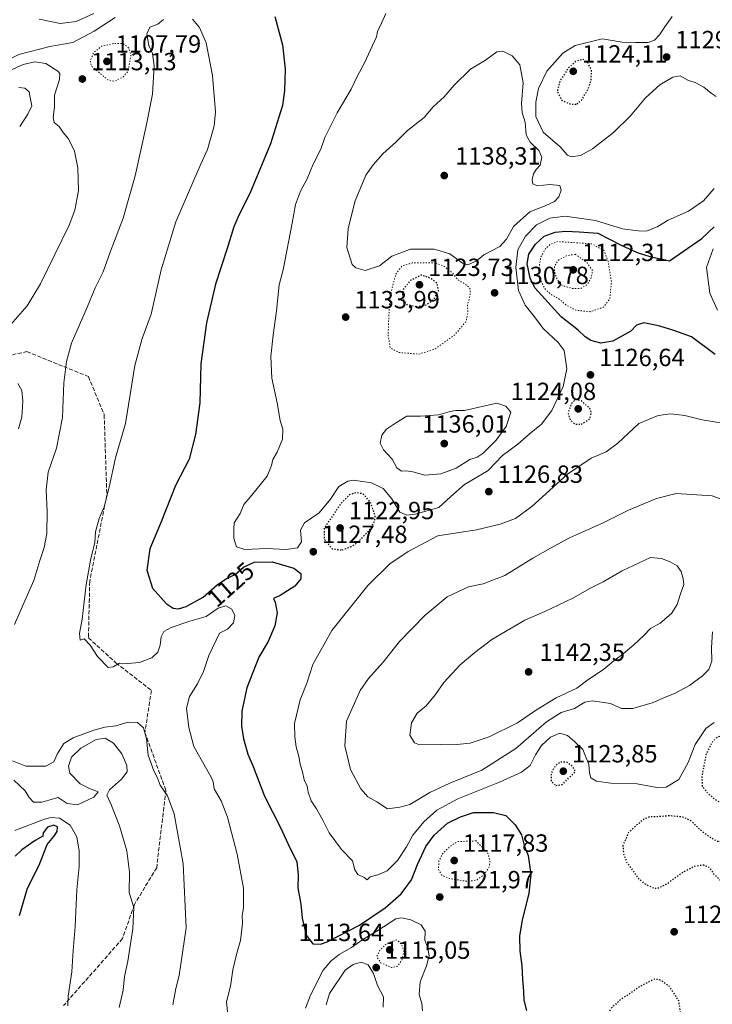
# Model space of a CAD drawing. Units: metres. Extents: x 576594 to 580031, y 4742731 to 4745090.
# Drawn here: x 577108 to 577387, y 4744285 to 4744682 of the extents above; entities that cross this region are included whole.
import ezdxf
from ezdxf.enums import TextEntityAlignment as Align

# ---------------------------------------------------------------- set-up
doc = ezdxf.new("R2010")
doc.units = ezdxf.units.M
doc.header["$MEASUREMENT"] = 0
doc.linetypes.add('DGN Style 3', pattern=[2.307223, 1.648017, -0.659207])
doc.linetypes.add('DGN Style 5', pattern=[1.153612, 0.494405, -0.659207])
for name, color, linetype, lineweight in [('Curva de nivel maestra', 30, 'Continuous', 30), ('Curva de nivel maestra depresión', 30, 'DGN Style 5', 30), ('Curva de nivel normal', 30, 'Continuous', 0), ('Curva de nivel normal depresión', 30, 'DGN Style 5', 0), ('Provincia CxS', 1, 'Continuous', 0), ('Punto de cota en terreno', 7, 'Continuous', 0), ('Rótulo de curva de nivel directora', 7, 'Continuous', 0), ('Rótulo de punto de cota en terreno', 7, 'Continuous', 0), ('Senda', 7, 'DGN Style 3', 0)]:
    doc.layers.add(name, color=color, linetype=linetype, lineweight=lineweight)
doc.styles.add('Style-Arial', font='txt')

# ---------------------------------------------------------------- blocks, each defined once
blk = doc.blocks.new('5PATER')
at = {"layer": 'Provincia CxS', "linetype": 'Continuous', "lineweight": 0}
h = blk.add_hatch(color=51, dxfattribs=at)
edge = h.paths.add_edge_path()
edge.add_ellipse((0, 0), major_axis=(-0.11, -0.111), ratio=0.999422, start_angle=0, end_angle=360)

msp = doc.modelspace()

# ---------------------------------------------------------------- linework, layer by layer
at = {"layer": 'Curva de nivel maestra', "color": 30, "linetype": 'Continuous', "lineweight": 30, "flags": 128}
for points, elevation in [([(577210.74, 4744683.0901), (577213.76, 4744671.6101), (577214.82, 4744661.8401), (577214.62, 4744653.2801), (577213.75, 4744647.1901), (577212.32, 4744642.4701), (577208.96, 4744631.7601), (577200.58, 4744611.7301), (577196.14, 4744603.1001), (577194.19, 4744598.3501), (577191.35, 4744589.1601), (577186.7, 4744575.1801), (577183.08, 4744559.6101), (577180.8, 4744543.1301), (577180.43, 4744527.4701), (577178.7, 4744514.6601), (577176.15, 4744504.7801), (577170.65, 4744494.0601), (577164.8, 4744479.4501), (577160.23, 4744468.5801), (577159.13, 4744460.0001), (577161.38, 4744452.7001), (577166.9, 4744446.5201), (577169.67, 4744444.6601), (577171.8, 4744444.4701), (577174.92, 4744445.3301), (577181.81, 4744449.1001), (577187.45, 4744454.1101), (577191.15, 4744456.6001), (577194.66, 4744458.1901), (577198, 4744461.2001), (577202.37, 4744463.2001), (577209.61, 4744463.2901), (577218.3, 4744460.8101), (577221.18, 4744458.6901), (577221.23, 4744456.4501), (577218.81, 4744453.5801), (577212.88, 4744449.7401), (577210.21, 4744448.6301), (577210.81, 4744447.1201), (577211.56, 4744442.8301), (577210.62, 4744437.5301), (577208, 4744431.3101), (577204.29, 4744424.9001), (577199.34, 4744412.5801), (577197.41, 4744403.2401), (577197.3, 4744397.1001), (577198, 4744392.0501), (577199.83, 4744385.8501), (577201.96, 4744380.8101), (577206.54, 4744368.8801), (577213, 4744356.2601), (577216.73, 4744348.0801), (577219.52, 4744342.6001), (577220.15, 4744337.0801), (577220, 4744331.9201), (577221.2, 4744325.3401), (577221.73, 4744319.7401), (577223.32, 4744312.9701), (577226.06, 4744309.4301), (577229.11, 4744309.2701), (577231.84, 4744310.2001), (577244.84, 4744316.9501), (577255.16, 4744323.8801), (577261.56, 4744329.5301), (577265.73, 4744335.1501), (577268.21, 4744341.3301), (577271.57, 4744348.6701), (577274.91, 4744353.2601), (577280.35, 4744358.0801), (577285.61, 4744360.5901), (577290.84, 4744362.3601), (577298.83, 4744362.3901), (577303.83, 4744361.1001), (577307.6, 4744357.3401), (577310.12, 4744353.3001), (577311.26, 4744349.1001), (577312.85, 4744344.9601), (577313.88, 4744337.5401), (577313.12, 4744329.6801), (577310.37, 4744319.0901), (577309.35, 4744312.5401), (577309.52, 4744306.4701), (577310.33, 4744300.7201), (577310.57, 4744295.0201), (577310.98, 4744290.3601), (577311.04, 4744286.6901), (577312.22, 4744282.6201)], 1125), ([(577388.24, 4744546.9401), (577378.72, 4744554.0001), (577371.56, 4744556.5901), (577365.95, 4744558.2601), (577362.12, 4744559.0701), (577359.49, 4744559.6601), (577356.5, 4744558.7601), (577354.2, 4744556.2501), (577346.9, 4744552.3001), (577342.06, 4744551.4601), (577338.04, 4744552.4801), (577335.74, 4744553.9601), (577332.94, 4744556.7101), (577326.14, 4744562.0801), (577315.57, 4744573.8001), (577313.65, 4744577.6301), (577312.42, 4744583.3801), (577313.06, 4744587.2601), (577315.83, 4744591.3901), (577319.32, 4744594.5101), (577323.7, 4744596.1201), (577328.04, 4744596.5701), (577333.42, 4744596.3601), (577340.86, 4744595.8201), (577350.38, 4744591.0001), (577356.74, 4744588.0201), (577361.92, 4744586.3801), (577369.82, 4744584.6101), (577382.88, 4744593.6301), (577387.84, 4744598.2701)], 1125), ([(577107.73, 4744320.8001), (577111.01, 4744331.8501), (577115.72, 4744341.1801), (577118.9, 4744349.4901), (577121.54, 4744352.6101), (577122.88, 4744354.7501), (577123, 4744356.5801), (577121.6, 4744357.3001), (577119.04, 4744356.4101), (577117.32, 4744354.1001), (577117.15, 4744352.7601), (577114.07, 4744351.0101), (577108.64, 4744347.2401), (577106.05, 4744344.7301)], 1100)]:
    msp.add_lwpolyline(points, dxfattribs=dict(at, elevation=elevation))
at = {"layer": 'Curva de nivel maestra depresión', "color": 30, "linetype": 'DGN Style 5', "lineweight": 30, "elevation": 1125, "flags": 128}
for points in [[(577332.42, 4744647.7801), (577334.44, 4744649.5601), (577337.2, 4744654.2001), (577338.16, 4744657.2901), (577338.4, 4744661.3401), (577336.93, 4744664.3801), (577334.96, 4744665.8201), (577331.94, 4744664.9901), (577328.96, 4744662.1801), (577325.59, 4744657.1201), (577324.52, 4744652.9001), (577326.37, 4744649.4401), (577329.68, 4744647.8401), (577332.42, 4744647.7801)], [(577267.77, 4744566.1401), (577271.69, 4744566.9401), (577274.81, 4744569.1001), (577276.67, 4744572.5601), (577276.15, 4744575.5401), (577273.44, 4744577.6101), (577269.83, 4744578.8801), (577265.1, 4744576.5501), (577262.31, 4744572.8901), (577262.1, 4744569.5801), (577263.94, 4744567.0601), (577267.77, 4744566.1401)], [(577334.23, 4744518.7601), (577337.74, 4744521.0301), (577338.32, 4744523.5501), (577337.67, 4744525.1001), (577334.32, 4744528.1901), (577331.83, 4744528.7801), (577330.09, 4744526.8001), (577328.91, 4744523.4001), (577329.74, 4744520.5901), (577331.67, 4744518.8701), (577334.23, 4744518.7601)], [(577237.84, 4744468.1601), (577241.51, 4744469.5401), (577244.5, 4744471.6501), (577249.18, 4744476.5101), (577250.98, 4744479.7901), (577251.17, 4744481.7901), (577249.25, 4744487.3601), (577246.11, 4744490.7801), (577243.41, 4744491.2101), (577240.71, 4744490.3201), (577237.15, 4744486.5601), (577230.63, 4744477.0201), (577230.52, 4744472.6001), (577233.84, 4744468.5501), (577237.84, 4744468.1601)], [(577365.06, 4744331.8801), (577368.49, 4744333.4001), (577375.15, 4744338.2601), (577379.82, 4744340.7001), (577383.47, 4744341.2801), (577385.62, 4744340.3801), (577387.59, 4744337.5701), (577391.83, 4744333.8001), (577396.08, 4744333.0001), (577401.36, 4744334.5701), (577407.01, 4744338.3401), (577409.72, 4744342.3801), (577412.59, 4744344.8001), (577417.99, 4744346.8501), (577421.6, 4744349.2101), (577423.59, 4744352.0101), (577424.38, 4744355.3401), (577424.18, 4744360.7901), (577422.39, 4744366.4701), (577419.82, 4744370.6901), (577416.08, 4744375.7301), (577409.2, 4744386.5001), (577399.89, 4744394.7901), (577394.76, 4744394.9201), (577388.74, 4744392.4001), (577386.93, 4744390.5801), (577384.58, 4744385.8601), (577382.83, 4744376.8601), (577383.04, 4744372.9301), (577384.83, 4744370.5101), (577389.19, 4744366.8801), (577393.06, 4744365.8601), (577400.2, 4744365.8901), (577403.93, 4744364.8301), (577404.37, 4744363.3301), (577403.6, 4744360.9201), (577403.78, 4744357.4601), (577403.08, 4744349.7701), (577397.36, 4744349.8901), (577389.02, 4744350.6601), (577385.48, 4744352.7901), (577382.1, 4744355.4101), (577378.63, 4744358.8901), (577375.26, 4744360.4801), (577369.82, 4744360.9901), (577364.49, 4744360.5901), (577361.82, 4744360.6201), (577358.96, 4744359.3401), (577353.28, 4744354.2701), (577351.03, 4744348.9601), (577351.25, 4744345.7601), (577352.61, 4744342.2601), (577357.19, 4744335.8901), (577359.5, 4744333.8101), (577363.43, 4744331.9301), (577365.06, 4744331.8801)], [(577323.96, 4744373.2501), (577326.54, 4744373.5601), (577331.91, 4744378.8701), (577330.6, 4744380.9801), (577328.19, 4744382.6501), (577325.83, 4744382.6301), (577323.83, 4744381.2201), (577322.14, 4744378.3001), (577322.08, 4744374.9801), (577323.96, 4744373.2501)], [(577361.82, 4744253.8101), (577363.94, 4744254.7601), (577367.1, 4744257.7601), (577372.04, 4744266.0801), (577374.71, 4744278.8801), (577373.5, 4744286.7101), (577369.62, 4744292.3301), (577366.06, 4744294.8401), (577363.82, 4744295.2101), (577358.17, 4744292.3601), (577349.4, 4744286.3601), (577346.46, 4744283.6401), (577342.79, 4744278.3101), (577340.4, 4744269.9801), (577340.43, 4744268.1601), (577342.56, 4744264.8901), (577351.21, 4744257.6601), (577358.78, 4744254.1101), (577361.82, 4744253.8101)]]:
    msp.add_lwpolyline(points, dxfattribs=at)
at = {"layer": 'Curva de nivel normal', "color": 30, "linetype": 'Continuous', "lineweight": 0, "flags": 128}
for points, elevation in [([(577137.77, 4744684.36), (577130.54, 4744681.03), (577124.1, 4744680.28), (577115.62, 4744681.98)], 1120), ([(577255.45, 4744684.32), (577253.7, 4744680.34), (577252.13, 4744677.02), (577251.71, 4744674.87), (577246.86, 4744664.39), (577243.87, 4744658.92), (577241.43, 4744653.74), (577235.83, 4744644.33), (577230.82, 4744634.35), (577229.17, 4744629.62), (577226.17, 4744623.53), (577223.67, 4744617.7), (577220.98, 4744612.71), (577219.02, 4744607.38), (577217.66, 4744599.86), (577214.07, 4744581), (577212.49, 4744574.93), (577211.38, 4744564.46), (577210.02, 4744554.66), (577209.09, 4744546.02), (577209.48, 4744537.37), (577211.64, 4744527.42), (577212.78, 4744520.35), (577213.9, 4744516.84), (577213.78, 4744512.76), (577211.69, 4744507.47), (577209.93, 4744504.61), (577209.37, 4744502.19), (577207.65, 4744497.93), (577200.73, 4744489.45), (577198.15, 4744486.45), (577196.65, 4744482.78), (577194.31, 4744479.11), (577194.17, 4744476.45), (577194.14, 4744472.78), (577195.2, 4744469.33), (577198.58, 4744468.37), (577207.39, 4744468.74), (577215.27, 4744468.31), (577219.88, 4744468.98), (577221.42, 4744471.45), (577220.99, 4744476.11), (577222.58, 4744479.11), (577228.52, 4744483.11), (577233.18, 4744488.66), (577236.51, 4744493.66), (577240.16, 4744495.81), (577242.45, 4744496.27), (577249.62, 4744495.23), (577254.3, 4744492.92), (577257.9, 4744488.7), (577261.07, 4744483.38), (577263.86, 4744482.15), (577267.22, 4744482.53), (577276.78, 4744485.19), (577281.65, 4744489.67), (577287.11, 4744494.51), (577296.68, 4744500.18), (577302.53, 4744506.14), (577308.66, 4744510.78), (577313.25, 4744514.78), (577318.14, 4744518.83), (577322.42, 4744524.32), (577326.87, 4744534), (577328.46, 4744541.11), (577327.33, 4744548.46), (577324.93, 4744551.76), (577318.87, 4744557.36), (577315.42, 4744562.07), (577311.64, 4744566.77), (577308.88, 4744572.63), (577307.79, 4744581.98), (577308.7, 4744589.08), (577311.74, 4744594.63), (577316.12, 4744599.13), (577321.54, 4744601.84), (577327.77, 4744602.61), (577340, 4744600.95), (577350.89, 4744597.51), (577357.19, 4744596.7), (577360.5, 4744596.65), (577365.17, 4744598.48), (577369.29, 4744601.06), (577377.44, 4744604.7), (577383.56, 4744608.75), (577387.82, 4744613.74)], 1130), ([(577146.37, 4744682.71), (577137.82, 4744677.18), (577129.29, 4744672.62), (577119.92, 4744671.03), (577107.47, 4744667.71), (577095.74, 4744661.98), (577091.47, 4744661.01), (577087.66, 4744662.97), (577083.59, 4744666.73), (577080.89, 4744670.87), (577080.36, 4744674.87), (577080.06, 4744677.54), (577081.04, 4744683.08)], 1115), ([(577105.73, 4744438.05), (577109.85, 4744447.58), (577113.54, 4744455.79), (577115.94, 4744463.93), (577117.71, 4744469.07), (577118.75, 4744474.71), (577118.92, 4744483.77), (577118.5, 4744492.32), (577119.34, 4744499.45), (577122.67, 4744509.11), (577125.02, 4744521.44), (577125.56, 4744535.44), (577126.73, 4744544.1), (577128.72, 4744551.44), (577135.13, 4744566.22), (577138.28, 4744573.81), (577141.47, 4744580.14), (577144.32, 4744588.14), (577149.56, 4744601.78), (577154.44, 4744618.84), (577158.91, 4744639.51), (577161.39, 4744651.73), (577161.97, 4744663.24), (577161.3, 4744668.22), (577159.89, 4744671.36), (577159.05, 4744676.13), (577160.32, 4744678.75), (577163.52, 4744679.96), (577165.79, 4744681.9)], 1115), ([(577192.06, 4744278.24), (577191.25, 4744286.08), (577192.84, 4744292.41), (577193.77, 4744298.96), (577195.33, 4744305.68), (577196.81, 4744310.77), (577197.6, 4744317.64), (577197.54, 4744320.8), (577198.06, 4744323.8), (577198.11, 4744331.81), (577195.55, 4744345.51), (577191.54, 4744360.47), (577189, 4744367.08), (577186.26, 4744371.94), (577185.78, 4744374.67), (577184.99, 4744376.59), (577178.03, 4744388.98), (577176.07, 4744396.58), (577175.12, 4744404.4), (577176.22, 4744409.12), (577179.49, 4744414.24), (577181.89, 4744419.21), (577184.14, 4744425.61), (577186.98, 4744431.74), (577188.4, 4744434.61), (577191.57, 4744436.26), (577194.01, 4744438.83), (577194.59, 4744441.78), (577193.4, 4744444.34), (577190.94, 4744445.55), (577187.9, 4744444.61), (577182.98, 4744441.37), (577176.39, 4744439.44), (577168.83, 4744436.88), (577165.92, 4744435.29), (577164.8, 4744433.18), (577164.5, 4744429.8), (577163.57, 4744426.91), (577161.1, 4744424.69), (577156.07, 4744422.85), (577151.47, 4744422.4), (577148.02, 4744422.46), (577145.48, 4744421.07), (577143.46, 4744420.8), (577139.2, 4744425.14), (577136.22, 4744429.83), (577133.75, 4744432.36), (577132.18, 4744431.79), (577131.91, 4744434.51), (577132.96, 4744440.23), (577134.61, 4744454.2), (577136.48, 4744464.74), (577138.07, 4744471), (577138.35, 4744475.37), (577139.86, 4744480.83), (577141.87, 4744485.54), (577143.94, 4744493.44), (577146.41, 4744505.32), (577150.46, 4744519.04), (577154.21, 4744542.46), (577157.19, 4744553.29), (577160.82, 4744563.13), (577164.91, 4744581.02), (577170.78, 4744600.3), (577180.12, 4744622.16), (577183.58, 4744629.49), (577184.56, 4744633.32), (577186.23, 4744639.08), (577186.81, 4744644.73), (577185.57, 4744659.34), (577182.95, 4744672.48), (577180.28, 4744678.65), (577177.53, 4744682.01)], 1120), ([(577388.68, 4744650.88), (577386.6, 4744652.22), (577383.66, 4744654.65), (577380.15, 4744656.46), (577377.49, 4744657.35), (577374.15, 4744659.14), (577371.15, 4744658.7), (577365.86, 4744655.49), (577360.07, 4744650.26), (577354.14, 4744643.07), (577347.2, 4744636.33), (577338.75, 4744629.74), (577333.92, 4744627.03), (577330.36, 4744626.49), (577328.72, 4744627.23), (577325.79, 4744630.55), (577318.88, 4744636.52), (577315.95, 4744642.73), (577315.91, 4744648.58), (577317.01, 4744654.04), (577320.3, 4744661.05), (577326.74, 4744668.35), (577331.83, 4744671.46), (577342.71, 4744674.14), (577350.71, 4744672.77), (577356.04, 4744672.61), (577361.15, 4744672.63), (577363.82, 4744673.6), (577365.78, 4744675.72), (577367.9, 4744678.89), (577370.92, 4744683.09)], 1130), ([(577302.55, 4744669.07), (577300.18, 4744668.85), (577295.64, 4744665.54), (577289.56, 4744661.92), (577283.02, 4744655.45), (577278.99, 4744650.73), (577274.48, 4744646.63), (577270.91, 4744642.4), (577264.24, 4744637.09), (577259.55, 4744632.6), (577254.25, 4744627.81), (577250.36, 4744623.27), (577247.34, 4744619.09), (577243.12, 4744608.76), (577240.19, 4744597.7), (577239.76, 4744590.04), (577241.89, 4744583.16), (577243.38, 4744581.77), (577247.15, 4744580.74), (577252.9, 4744582.58), (577257.92, 4744586.51), (577265.45, 4744589.27), (577274.89, 4744589.35), (577281.25, 4744587.43), (577286.39, 4744583.65), (577288.44, 4744582.96), (577289.92, 4744583.75), (577291.83, 4744584.53), (577294.95, 4744587.07), (577301.37, 4744590.46), (577304.14, 4744593.34), (577306.88, 4744598.45), (577313.53, 4744604.33), (577319.64, 4744606.82), (577323.42, 4744608.54), (577325.15, 4744610.38), (577326.15, 4744613.08), (577325.63, 4744615.04), (577321.54, 4744615.42), (577316.39, 4744614.81), (577314.67, 4744615.6), (577314.46, 4744617.39), (577315.02, 4744619.73), (577316.03, 4744621.42), (577317.65, 4744623.21), (577318.31, 4744626.42), (577317.14, 4744629.07), (577313.64, 4744632.41), (577312.01, 4744635.4), (577311.58, 4744640.47), (577310.34, 4744644.44), (577310.12, 4744647.97), (577310.78, 4744656.37), (577309.42, 4744663.56), (577306.31, 4744667.24), (577302.55, 4744669.07)], 1135), ([(577104.18, 4744559.02), (577110.85, 4744566.55), (577116.24, 4744575.36), (577127.76, 4744599.06), (577130.03, 4744605.02), (577131.52, 4744612.8), (577131.24, 4744622.15), (577129.88, 4744628.88), (577127.5, 4744633.74), (577125.4, 4744636.31), (577123.8, 4744638.7), (577121.78, 4744640.35), (577121.26, 4744642.44), (577121.84, 4744646.62), (577121.82, 4744651.43), (577123.86, 4744657.76), (577123.95, 4744660.16), (577123.17, 4744661.1), (577118.3, 4744664.16), (577113.98, 4744664.78), (577109.21, 4744663.72), (577102.34, 4744660.7)], 1110), ([(577107.81, 4744638.8), (577111.16, 4744643.76), (577112.76, 4744647.08), (577112.03, 4744650.39), (577111.58, 4744652.76), (577109.87, 4744654.18), (577107.52, 4744654.47)], 1105), ([(577387.47, 4744589.41), (577384.75, 4744581.96), (577386.04, 4744571.66), (577389.18, 4744564.8)], 1120), ([(577107.34, 4744517), (577108.73, 4744521.61), (577109.12, 4744528.1), (577108.67, 4744532.44), (577107.1, 4744535.21)], 1110), ([(577300.18, 4744527.34), (577287.11, 4744524.29), (577283.62, 4744524.3), (577281.38, 4744523.96), (577276.74, 4744522.6), (577269.47, 4744522.1), (577263.94, 4744522.05), (577259.69, 4744519.47), (577255.65, 4744516.87), (577253.82, 4744514.45), (577253.2, 4744511.12), (577254.52, 4744508.49), (577258.04, 4744504.78), (577259.93, 4744501.2), (577261.82, 4744499.83), (577263.83, 4744500), (577266.34, 4744499.61), (577271.2, 4744498.29), (577277.66, 4744498.75), (577283.78, 4744501.14), (577289.26, 4744504.53), (577292.28, 4744505.55), (577294.72, 4744507.19), (577299.96, 4744512.43), (577303.89, 4744517.88), (577305.83, 4744523.67), (577303.87, 4744526.02), (577300.18, 4744527.34)], 1135), ([(577370.34, 4744522.93), (577365.2, 4744522.33), (577357.49, 4744519.09), (577348.98, 4744511.11), (577344.23, 4744507.66), (577338.22, 4744505.1), (577328.62, 4744498.62), (577314.31, 4744485.65), (577307.73, 4744480.76), (577301.52, 4744478.46), (577292.02, 4744476.22), (577276.46, 4744473.76), (577264.43, 4744467.46), (577257, 4744462.49), (577248.16, 4744453.85), (577233.73, 4744435.73), (577226.07, 4744421.96), (577223.56, 4744414.48), (577220.84, 4744407.72), (577218.55, 4744398.16), (577218.76, 4744392.8), (577219.29, 4744388.79), (577220.42, 4744384.95), (577220.96, 4744381.75), (577221.81, 4744378.68), (577222.52, 4744375.45), (577223.74, 4744373.01), (577224.17, 4744370.49), (577225.3, 4744367.04), (577227.52, 4744363.81), (577230.23, 4744359.05), (577232.65, 4744354.13), (577237.57, 4744347.47), (577241.97, 4744342.8), (577242.9, 4744339.23), (577244.21, 4744337.42), (577246.75, 4744336.1), (577247.88, 4744335.23), (577249.14, 4744336.48), (577252.16, 4744337.23), (577255.95, 4744338.83), (577260.16, 4744343.05), (577263.72, 4744348.48), (577266.36, 4744353.2), (577270.78, 4744358.6), (577275.98, 4744363.34), (577284.5, 4744367.84), (577301.31, 4744374.56), (577310.1, 4744378.56), (577313.65, 4744381.32), (577315.83, 4744385.64), (577318.16, 4744389.3), (577321.83, 4744392.69), (577325.63, 4744394.33), (577328.62, 4744393.34), (577331.47, 4744390.93), (577334.82, 4744387.79), (577337.26, 4744381.71), (577337.51, 4744378.38), (577338.1, 4744376.31), (577340.44, 4744374.97), (577346.2, 4744374.17), (577356.78, 4744373.94), (577364.76, 4744372.39), (577368.5, 4744372.56), (577373.54, 4744375.68), (577377.3, 4744382.46), (577380.16, 4744389.79), (577384.5, 4744396.18), (577387.82, 4744398.6)], 1130), ([(577392.14, 4744519.1), (577382.92, 4744520.55), (577376.05, 4744522.34), (577370.34, 4744522.93)], 1130), ([(577372.5, 4744490.82), (577364.54, 4744488.9), (577353.29, 4744484.13), (577342.86, 4744478.86), (577329.5, 4744473.03), (577321.83, 4744468.88), (577314.64, 4744464.77), (577303.38, 4744457.84), (577294.64, 4744454.54), (577288.83, 4744453.23), (577280.19, 4744449.26), (577271.27, 4744441.88), (577260.98, 4744431.21), (577254.34, 4744422.9), (577248.5, 4744416.34), (577245.06, 4744411.45), (577242.24, 4744405.24), (577239.63, 4744399.09), (577238.89, 4744389.18), (577241.17, 4744379.7), (577245.32, 4744371.89), (577248.17, 4744368.67), (577251.8, 4744366.64), (577256.05, 4744363.77), (577261.14, 4744364.46), (577265.16, 4744365.55), (577273.16, 4744370.4), (577281.23, 4744374.18), (577294.11, 4744379.37), (577307.91, 4744388.1), (577320.19, 4744398.86), (577326.12, 4744402.58), (577331.48, 4744404.22), (577335.62, 4744406.74), (577338.69, 4744407.4), (577345.99, 4744406.27), (577350.49, 4744404.28), (577354.99, 4744404.24), (577362.82, 4744406.57), (577367.82, 4744408.73), (577372.15, 4744410.38), (577377.82, 4744413.53), (577383.15, 4744417.43), (577385.72, 4744420.02), (577386.85, 4744423.3), (577386.68, 4744428.79), (577387.21, 4744435.12)], 1135), ([(577392.55, 4744487.96), (577387, 4744489.96), (577372.5, 4744490.82)], 1135), ([(577362.09, 4744465.05), (577350.74, 4744459.78), (577343, 4744455.32), (577337.7, 4744452.58), (577330.84, 4744448.74), (577319.58, 4744443.36), (577311.5, 4744439.83), (577298.11, 4744432.05), (577291.3, 4744426.81), (577285.45, 4744421.9), (577278.83, 4744414.75), (577275.47, 4744409.92), (577271.72, 4744405.36), (577268.1, 4744402.42), (577265.79, 4744398.42), (577265.15, 4744393.44), (577266.98, 4744390.48), (577268.99, 4744389.61), (577277.62, 4744389.68), (577282.7, 4744389.58), (577289.5, 4744390.26), (577297.16, 4744392.85), (577308.5, 4744398.52), (577316.15, 4744403.77), (577324.1, 4744408.53), (577332.47, 4744412.45), (577336.82, 4744415.79), (577343.15, 4744420), (577347.49, 4744423.65), (577350.49, 4744425.79), (577355.49, 4744429.93), (577359.49, 4744433.68), (577362.15, 4744436.51), (577366.05, 4744438.68), (577370.61, 4744442.54), (577372.87, 4744446.1), (577374.09, 4744450), (577375.65, 4744454.19), (577375.33, 4744456.56), (577374.55, 4744459.51), (577372.84, 4744461.8), (577370.09, 4744463.38), (577366.56, 4744464.72), (577362.09, 4744465.05)], 1140), ([(577169.56, 4744284.86), (577170.83, 4744291.36), (577172.12, 4744296.6), (577174.98, 4744315.84), (577173.73, 4744341.69), (577170.08, 4744361.74), (577167.47, 4744369.04), (577164.44, 4744373.4), (577163.21, 4744376.6), (577161.93, 4744379.12), (577159.59, 4744385.5), (577158.92, 4744392.06), (577157.69, 4744396.48), (577155.3, 4744398.55), (577151.57, 4744398.79), (577146.6, 4744397.2), (577142.18, 4744396.66), (577137.73, 4744395.51), (577129.39, 4744392.4), (577125.58, 4744390.09), (577122.97, 4744385.89), (577121.62, 4744382.74), (577118.38, 4744380.95), (577110.35, 4744380.96), (577104.87, 4744383.15)], 1115), ([(577147.86, 4744283.8), (577149.59, 4744290.79), (577150.06, 4744296.32), (577151.45, 4744302.4), (577153.5, 4744315.45), (577153.8, 4744324.08), (577151.98, 4744330.16), (577152.14, 4744338.35), (577150.99, 4744346.83), (577148, 4744356.94), (577144.56, 4744365.83), (577142.89, 4744369.34), (577143.96, 4744371.5), (577148.93, 4744375.79), (577151.1, 4744378.71), (577150.97, 4744381.34), (577148.94, 4744385.96), (577145.7, 4744390.25), (577142.32, 4744392.36), (577138.59, 4744391.71), (577132.51, 4744388.32), (577128.72, 4744384.69), (577127.54, 4744380.98), (577128.07, 4744378.19), (577132.17, 4744373.93), (577135.97, 4744372.02), (577139.52, 4744370.64), (577137.76, 4744368.46), (577131.07, 4744365.49), (577126.98, 4744365.95), (577123.38, 4744368.32), (577116.79, 4744366.53), (577113.44, 4744366.56), (577111.6, 4744368.42), (577110.06, 4744371.05), (577105.46, 4744375.4)], 1110), ([(577127.29, 4744284.39), (577127.36, 4744288.36), (577128.79, 4744298.13), (577129.39, 4744306.8), (577130.25, 4744316.47), (577130.91, 4744331.16), (577131.77, 4744340.57), (577131.76, 4744346.82), (577130.85, 4744352.58), (577128.15, 4744357.2), (577123.85, 4744360.12), (577120.52, 4744360.37), (577117.8, 4744359.64), (577105.84, 4744355.09)], 1105), ([(577270.19, 4744282.43), (577269.9, 4744285.42), (577268.85, 4744289.02), (577269.24, 4744294.1), (577271.78, 4744300.53), (577272.92, 4744304.65), (577272.34, 4744307.63), (577271.14, 4744310.92), (577271.35, 4744314.52), (577269.72, 4744317.09), (577265.55, 4744319.15), (577261.72, 4744319.87), (577259.5, 4744319.43), (577252.16, 4744314.78), (577246.17, 4744311.17), (577241.54, 4744307.95), (577236.56, 4744305.11), (577233.21, 4744302.5), (577230.16, 4744298.8), (577225.03, 4744288.8), (577223.11, 4744283.55)], 1120), ([(577254.39, 4744283.86), (577254.48, 4744288.11), (577252.06, 4744292.69), (577250.45, 4744297.42), (577248.37, 4744300.9), (577245.56, 4744302), (577242.22, 4744301.04), (577239.03, 4744298.8), (577232.66, 4744289.42), (577231.36, 4744284.9)], 1115)]:
    msp.add_lwpolyline(points, dxfattribs=dict(at, elevation=elevation))
at = {"layer": 'Curva de nivel normal depresión', "color": 30, "linetype": 'DGN Style 5', "lineweight": 0, "flags": 128}
for points, elevation in [([(577145.61, 4744672.22), (577140.8, 4744671.07), (577137.64, 4744668.56), (577136.32, 4744665.32), (577136.62, 4744663.2), (577143.33, 4744657.54), (577146.18, 4744656.99), (577149.47, 4744658.73), (577151.56, 4744661.13), (577152.67, 4744667.58), (577151.79, 4744670.35), (577149.68, 4744672.13), (577145.61, 4744672.22)], 1110), ([(577324.84, 4744592.38), (577321.83, 4744591.38), (577319.83, 4744589.52), (577317.98, 4744586.26), (577317.04, 4744581.1), (577317.75, 4744576.76), (577319.76, 4744573.09), (577322.12, 4744571.06), (577324.94, 4744569.54), (577328.01, 4744566.95), (577331.99, 4744564.74), (577337.78, 4744564.12), (577343.18, 4744565.95), (577345.76, 4744569.28), (577346.38, 4744576.27), (577345.05, 4744584.53), (577343.46, 4744588.77), (577338.4, 4744591.51), (577324.84, 4744592.38)], 1120), ([(577331.83, 4744587.32), (577328.34, 4744586.64), (577325.02, 4744584.94), (577323.49, 4744582.68), (577323.5, 4744580.08), (577324.58, 4744577.04), (577325.97, 4744575.12), (577327.67, 4744574.28), (577330.61, 4744573.55), (577334.05, 4744573.54), (577336.46, 4744574.92), (577338.09, 4744577.37), (577338.81, 4744580.67), (577336.6, 4744583.82), (577331.83, 4744587.32)], 1115), ([(577275.49, 4744583.81), (577266.12, 4744583.78), (577261.93, 4744582.55), (577259.4, 4744579.21), (577257.06, 4744569.72), (577256.58, 4744560.47), (577256.37, 4744554.58), (577257.2, 4744549.61), (577260.39, 4744547.75), (577268.67, 4744547), (577274.87, 4744548.92), (577283.11, 4744554.65), (577287.8, 4744560.25), (577288.55, 4744563.68), (577288.36, 4744566.86), (577289.38, 4744570.56), (577289.49, 4744573.25), (577288.53, 4744574.49), (577284.35, 4744577.14), (577282.57, 4744579.51), (577278.65, 4744582.59), (577275.49, 4744583.81)], 1130), ([(577291.83, 4744350.9), (577284.33, 4744350.6), (577281.21, 4744348.58), (577278.21, 4744345.57), (577276.82, 4744342.67), (577276.67, 4744339.52), (577277.92, 4744337.13), (577281.16, 4744335.71), (577288.51, 4744334.54), (577292.23, 4744335.18), (577295.4, 4744337.65), (577297.02, 4744340.14), (577297.4, 4744342.7), (577296.51, 4744346.02), (577291.83, 4744350.9)], 1120), ([(577259.83, 4744311.07), (577255.82, 4744309.56), (577253.06, 4744306.86), (577251.8, 4744304.27), (577253.45, 4744301.75), (577257.74, 4744299.88), (577259.98, 4744300.27), (577261.9, 4744302.86), (577262.76, 4744306.35), (577261.71, 4744309.38), (577259.83, 4744311.07)], 1115)]:
    msp.add_lwpolyline(points, dxfattribs=dict(at, elevation=elevation))
at = {"layer": 'Senda', "color": 7, "linetype": 'DGN Style 3', "lineweight": 0}
msp.add_polyline3d([(577077.8491, 4744540.6479, 1119.1247), (577110.6575, 4744548.0563, 1117.8834), (577135.5283, 4744538.0021, 1126.9405), (577141.8783, 4744522.6563, 1139.5622), (577142.9367, 4744490.3771, 1136.9436), (577136.0575, 4744455.4519, 1130.8543), (577135.5283, 4744432.6977, 1131.5259), (577146.6409, 4744422.6435, 1131.099), (577160.9283, 4744411.5311, 1125.9042), (577158.2825, 4744394.5977, 1123.0685), (577166.7493, 4744371.3143, 1128.1301), (577163.0451, 4744340.0935, 1129.359), (577154.0493, 4744325.2767, 1131.842), (577149.2867, 4744311.5183, 1129.7615), (577125.4741, 4744284.5309, 1127.2089)], dxfattribs=at)

# ---------------------------------------------------------------- block references
at = {"layer": 'Punto de cota en terreno', "color": 7, "linetype": 'Continuous', "lineweight": 0, "xscale": 10, "yscale": 10, "zscale": 10}
for p in [(577368.66, 4744666.75, 1129.5), (577143, 4744665, 1107.79), (577331, 4744661, 1124.11), (577133.09, 4744657.9, 1113.13), (577279, 4744619, 1138.31), (577331, 4744581, 1112.31), (577269, 4744575, 1123.73), (577299.29, 4744571.74, 1130.78), (577239.24, 4744561.96, 1133.99), (577337.93, 4744538.68, 1126.64), (577333, 4744525, 1124.08), (577279, 4744511, 1136.01), (577296.96, 4744491.64, 1126.83), (577237, 4744477, 1122.95), (577226.2, 4744467.42, 1127.48), (577313, 4744419, 1142.35), (577327, 4744379, 1123.85), (577283, 4744343, 1117.83), (577277.17, 4744328.27, 1121.97), (577371.68, 4744314.29, 1127.68), (577257, 4744307, 1113.64), (577251.56, 4744299.86, 1115.05)]:
    msp.add_blockref('5PATER', p, dxfattribs=at)

# ---------------------------------------------------------------- texts
at = {"layer": 'Rótulo de curva de nivel directora', "color": 7, "linetype": 'Continuous', "lineweight": 0, "style": 'Style-Arial'}
msp.add_text('1125', height=7, rotation=41.614513, dxfattribs=at).set_placement((577192.8777, 4744454.2069), align=Align.MIDDLE_CENTER)
at = {"layer": 'Rótulo de punto de cota en terreno', "color": 7, "linetype": 'Continuous', "lineweight": 0, "style": 'Style-Arial'}
for s, p in [('1107,79', (577146.5278, 4744668.5278)), ('1129,5', (577372.1878, 4744670.2778)), ('1124,11', (577334.5278, 4744664.5278)), ('1113,13', (577136.6178, 4744661.4278)), ('1138,31', (577283.4097, 4744623.4097)), ('1112,31', (577334.5278, 4744584.5278)), ('1123,73', (577272.5278, 4744578.5278)), ('1130,78', (577302.8178, 4744575.2678)), ('1133,99', (577242.7678, 4744565.4878)), ('1126,64', (577341.4578, 4744542.2078)), ('1124,08', (577305.7726, 4744528.5278)), ('1136,01', (577270.0873, 4744515.4097)), ('1126,83', (577300.4878, 4744495.1678)), ('1122,95', (577240.5278, 4744480.5278)), ('1127,48', (577229.7278, 4744470.9478)), ('1142,35', (577317.4097, 4744423.4097)), ('1123,85', (577330.5278, 4744382.5278)), ('1117,83', (577286.5278, 4744346.5278)), ('1121,97', (577280.6978, 4744331.7978)), ('1127,68', (577375.2078, 4744317.8178)), ('1113,64', (577220.319, 4744310.5278)), ('1115,05', (577255.0878, 4744303.3878))]:
    msp.add_text(s, height=7, dxfattribs=at).set_placement(p)

doc.saveas('drawing.dxf')
